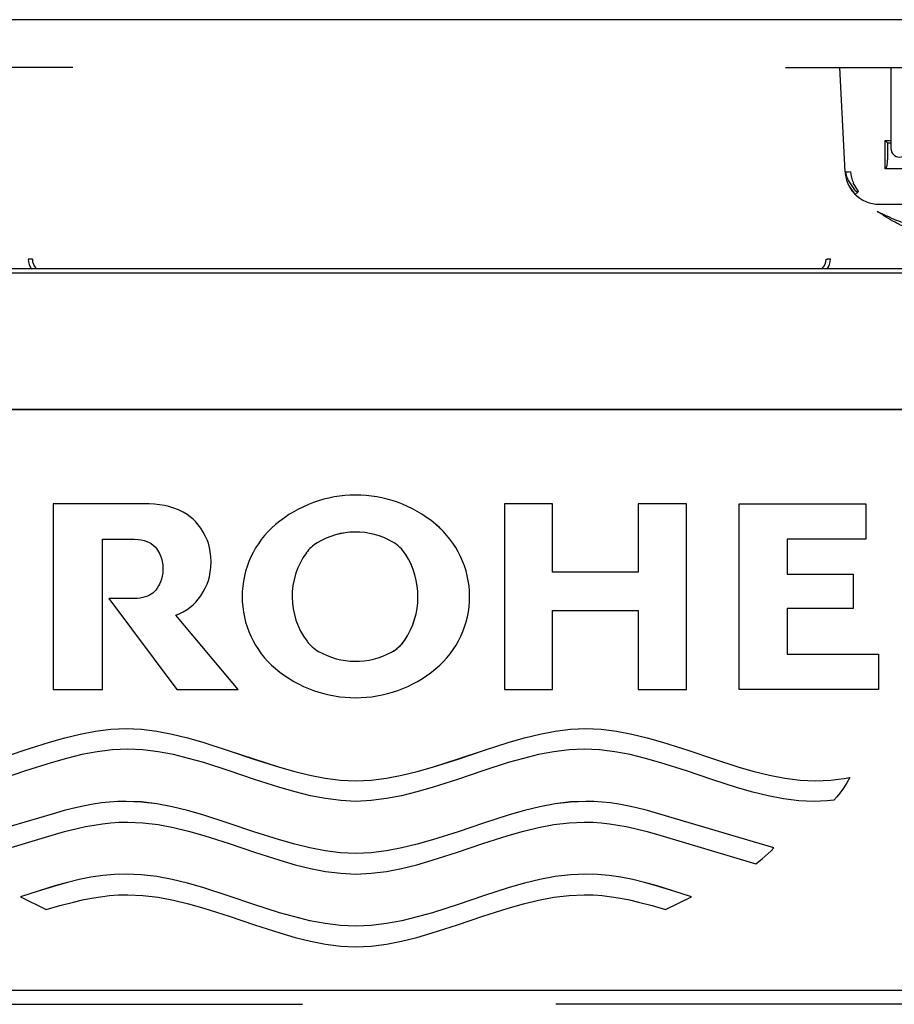
# Model space of a CAD drawing. Units: millimetres. Extents: x -18 to 873, y -18 to 1602.
# Drawn here: x 196 to 324, y 1233 to 1377 of the extents above; entities that cross this region are included whole.
import ezdxf

# ---------------------------------------------------------------- set-up
doc = ezdxf.new("R2010")
doc.units = ezdxf.units.MM
for name, color, linetype in [('$DDT_AUDIT_GENERATED_(927)', 7, 'Continuous'), ('$DDT_AUDIT_GENERATED_(9B)', 7, 'Continuous'), ('$DDT_AUDIT_GENERATED_(9DF)', 7, 'Continuous'), ('Default', 7, 'Continuous')]:
    doc.layers.add(name, color=color, linetype=linetype)

# ---------------------------------------------------------------- blocks, each defined once
blk = doc.blocks.new('SE')
at = {"layer": '$DDT_AUDIT_GENERATED_(927)', "color": 7, "linetype": 'Continuous'}
for p, q in [((323.01, 1358.89), (323.01, 1358.89)), ((317.64, 1352.96), (318.54, 1351.67))]:
    blk.add_line(p, q, dxfattribs=at)
for start, end in [(189.915, 205.9047), (224.0581, 230.6246)]:
    blk.add_arc((322.14, 1355.15), 5, start, end, dxfattribs=at)
at = {"layer": '$DDT_AUDIT_GENERATED_(9B)', "color": 7, "linetype": 'Continuous'}
for p, q in [((400.21, 1376.55), (112.49, 1376.55)), ((204.26, 1369.55), (156.44, 1369.55)), ((308.44, 1369.55), (356.26, 1369.55)), ((316.34, 1369.55), (317.14, 1354.29)), ((323.85, 1369.55), (323.85, 1358.89)), ((323.02, 1354.72), (323.01, 1358.89)), ((323.01, 1358.89), (323.85, 1358.89)), ((323.01, 1358.89), (323.35, 1358.55)), ((323.35, 1358.55), (323.85, 1358.55)), ((323.35, 1358.55), (323.35, 1356.06)), ((323.85, 1358.89), (323.85, 1358.55)), ((323.85, 1358.55), (323.85, 1357.7)), ((323.02, 1354.72), (323.18, 1354.87)), ((329.98, 1354.72), (323.02, 1354.72)), ((317.64, 1352.36), (318.54, 1351.07)), ((319.12, 1351.41), (318.36, 1352.71)), ((322.14, 1349.55), (342.56, 1349.55)), ((198.33, 1341.51), (198.18, 1341.51)), ((314.37, 1341.51), (314.52, 1341.51)), ((142.35, 1339.55), (370.35, 1339.55)), ((352.35, 1319.55), (160.35, 1319.55)), ((162.35, 1319.55), (350.35, 1319.55)), ((201.37, 1305.75), (201.37, 1305.75)), ((214.54, 1305.75), (201.37, 1305.75)), ((214.54, 1305.75), (201.37, 1305.75)), ((201.37, 1305.75), (201.37, 1278.58)), ((215.39, 1305.75), (214.54, 1305.75)), ((215.39, 1305.75), (214.54, 1305.75)), ((216.19, 1305.7), (215.39, 1305.75)), ((216.19, 1305.7), (215.39, 1305.75)), ((216.93, 1305.61), (216.19, 1305.7)), ((216.93, 1305.61), (216.19, 1305.7)), ((217.63, 1305.49), (216.93, 1305.61)), ((217.63, 1305.48), (216.93, 1305.61)), ((218.27, 1305.33), (217.63, 1305.49)), ((218.27, 1305.33), (217.63, 1305.48)), ((218.87, 1305.16), (218.27, 1305.33)), ((218.87, 1305.15), (218.27, 1305.33)), ((219.68, 1304.85), (218.87, 1305.16)), ((219.68, 1304.85), (218.87, 1305.15)), ((220.38, 1304.52), (219.68, 1304.85)), ((220.38, 1304.52), (219.68, 1304.85)), ((274.39, 1305.75), (267.37, 1305.75)), ((267.37, 1305.75), (267.37, 1278.58)), ((267.37, 1305.75), (267.37, 1305.75)), ((274.39, 1305.75), (267.37, 1305.75)), ((274.39, 1305.75), (274.39, 1305.75)), ((274.39, 1295.73), (274.39, 1305.75)), ((293.99, 1305.75), (286.92, 1305.75)), ((286.92, 1305.75), (286.92, 1305.75)), ((293.99, 1305.75), (286.92, 1305.75)), ((286.92, 1305.75), (286.92, 1295.73)), ((293.99, 1305.75), (293.99, 1305.75)), ((293.99, 1278.58), (293.99, 1305.75)), ((301.66, 1305.75), (320.21, 1305.75)), ((301.66, 1278.58), (301.66, 1305.75)), ((301.66, 1305.75), (301.66, 1305.75)), ((301.66, 1305.75), (320.21, 1305.75)), ((320.21, 1305.75), (320.21, 1305.75)), ((320.21, 1305.75), (320.21, 1300.56)), ((220.94, 1304.2), (220.38, 1304.52)), ((220.94, 1304.2), (220.38, 1304.52)), ((221.42, 1303.86), (220.94, 1304.2)), ((221.42, 1303.86), (220.94, 1304.2)), ((221.85, 1303.5), (221.42, 1303.86)), ((221.85, 1303.5), (221.42, 1303.86)), ((222.23, 1303.1), (221.85, 1303.5)), ((222.23, 1303.1), (221.85, 1303.5)), ((222.59, 1302.66), (222.23, 1303.1)), ((222.59, 1302.66), (222.23, 1303.1)), ((222.94, 1302.18), (222.59, 1302.66)), ((222.94, 1302.17), (222.59, 1302.66)), ((223.31, 1301.62), (222.94, 1302.18)), ((223.31, 1301.62), (222.94, 1302.17)), ((233.87, 1302.7), (233.87, 1302.7)), ((257.27, 1302.77), (257.27, 1302.77)), ((208.58, 1300.56), (213.26, 1300.56)), ((208.58, 1278.58), (208.58, 1300.56)), ((213.26, 1300.56), (213.78, 1300.54)), ((213.78, 1300.54), (214.26, 1300.48)), ((214.26, 1300.48), (214.68, 1300.38)), ((214.68, 1300.38), (215.07, 1300.25)), ((223.66, 1300.98), (223.31, 1301.62)), ((223.66, 1300.98), (223.31, 1301.62)), ((223.87, 1300.5), (223.66, 1300.98)), ((223.87, 1300.5), (223.66, 1300.98)), ((224.06, 1299.97), (223.87, 1300.5)), ((224.06, 1299.97), (223.87, 1300.5)), ((320.21, 1300.56), (308.69, 1300.56)), ((308.69, 1300.56), (308.69, 1295.48)), ((215.07, 1300.25), (215.41, 1300.1)), ((215.41, 1300.1), (215.7, 1299.93)), ((215.7, 1299.93), (216, 1299.71)), ((216, 1299.71), (216.26, 1299.47)), ((216.26, 1299.47), (216.48, 1299.21)), ((216.48, 1299.21), (216.63, 1298.99)), ((216.63, 1298.99), (216.77, 1298.74)), ((224.22, 1299.39), (224.06, 1299.97)), ((224.22, 1299.38), (224.06, 1299.97)), ((224.34, 1298.74), (224.22, 1299.39)), ((224.34, 1298.74), (224.22, 1299.38)), ((216.77, 1298.74), (216.93, 1298.46)), ((216.93, 1298.46), (217.07, 1298.13)), ((217.07, 1298.13), (217.2, 1297.76)), ((217.2, 1297.76), (217.31, 1297.32)), ((224.42, 1298.03), (224.34, 1298.74)), ((224.42, 1298.03), (224.34, 1298.74)), ((224.45, 1297.24), (224.42, 1298.03)), ((224.45, 1297.24), (224.42, 1298.03)), ((217.31, 1297.32), (217.38, 1296.82)), ((217.38, 1296.82), (217.41, 1296.24)), ((217.41, 1296.24), (217.38, 1295.65)), ((217.41, 1296.24), (217.38, 1295.65)), ((224.34, 1295.74), (224.42, 1296.45)), ((224.42, 1296.45), (224.45, 1297.24)), ((224.45, 1297.24), (224.45, 1297.24)), ((217.2, 1294.71), (217.07, 1294.34)), ((217.2, 1294.71), (217.07, 1294.34)), ((217.31, 1295.15), (217.2, 1294.71)), ((217.31, 1295.15), (217.2, 1294.71)), ((217.38, 1295.65), (217.31, 1295.15)), ((217.38, 1295.65), (217.31, 1295.15)), ((224.06, 1294.51), (224.22, 1295.09)), ((224.22, 1295.09), (224.34, 1295.74)), ((286.92, 1295.73), (274.39, 1295.73)), ((286.92, 1295.73), (274.39, 1295.73)), ((308.69, 1295.48), (318.36, 1295.48)), ((308.69, 1295.48), (318.36, 1295.48)), ((318.36, 1295.48), (318.36, 1295.48)), ((318.36, 1295.48), (318.36, 1290.45)), ((216.37, 1293.13), (216.14, 1292.88)), ((216.37, 1293.12), (216.14, 1292.87)), ((216.58, 1293.41), (216.37, 1293.13)), ((216.58, 1293.41), (216.37, 1293.12)), ((216.77, 1293.73), (216.58, 1293.41)), ((216.77, 1293.73), (216.58, 1293.41)), ((216.93, 1294.01), (216.77, 1293.73)), ((216.93, 1294.01), (216.77, 1293.73)), ((217.07, 1294.34), (216.93, 1294.01)), ((217.07, 1294.34), (216.93, 1294.01)), ((223.31, 1292.86), (223.66, 1293.5)), ((223.66, 1293.5), (223.87, 1293.98)), ((223.87, 1293.98), (224.06, 1294.51)), ((209.49, 1291.92), (209.49, 1291.92)), ((213.63, 1291.92), (209.49, 1291.92)), ((209.49, 1291.92), (219.47, 1278.58)), ((209.49, 1291.92), (209.49, 1291.92)), ((213.63, 1291.92), (209.49, 1291.92)), ((214.07, 1291.96), (213.63, 1291.92)), ((214.07, 1291.96), (213.63, 1291.92)), ((214.47, 1292.03), (214.07, 1291.96)), ((214.47, 1292.03), (214.07, 1291.96)), ((214.83, 1292.13), (214.47, 1292.03)), ((214.83, 1292.13), (214.47, 1292.03)), ((215.15, 1292.25), (214.83, 1292.13)), ((215.15, 1292.25), (214.83, 1292.13)), ((215.44, 1292.39), (215.15, 1292.25)), ((215.44, 1292.39), (215.15, 1292.25)), ((215.7, 1292.54), (215.44, 1292.39)), ((215.7, 1292.54), (215.44, 1292.39)), ((215.93, 1292.7), (215.7, 1292.54)), ((215.93, 1292.7), (215.7, 1292.54)), ((216.14, 1292.88), (215.93, 1292.7)), ((216.14, 1292.87), (215.93, 1292.7)), ((222.23, 1291.38), (222.59, 1291.82)), ((222.59, 1291.82), (222.94, 1292.3)), ((222.94, 1292.3), (223.31, 1292.86)), ((236.31, 1292.18), (236.31, 1292.18)), ((254.71, 1292.18), (254.71, 1292.19)), ((220.38, 1289.96), (220.94, 1290.28)), ((220.94, 1290.28), (221.42, 1290.62)), ((221.42, 1290.62), (221.85, 1290.98)), ((221.85, 1290.98), (222.23, 1291.38)), ((308.69, 1290.45), (308.69, 1283.78)), ((318.36, 1290.45), (308.69, 1290.45)), ((219.31, 1289.48), (219.87, 1289.71)), ((228.41, 1278.58), (219.31, 1289.48)), ((228.41, 1278.58), (219.31, 1289.48)), ((219.87, 1289.71), (220.38, 1289.96)), ((274.39, 1278.58), (274.39, 1290.12)), ((274.39, 1290.12), (286.92, 1290.12)), ((286.92, 1290.12), (286.92, 1278.58)), ((252.77, 1285.83), (252.77, 1285.83)), ((240.16, 1284.17), (240.16, 1284.17)), ((308.69, 1283.78), (322.03, 1283.78)), ((308.69, 1283.78), (322.03, 1283.78)), ((322.03, 1283.78), (322.03, 1283.78)), ((322.03, 1283.78), (322.03, 1278.58)), ((201.37, 1278.58), (208.58, 1278.58)), ((219.47, 1278.58), (228.41, 1278.58)), ((228.41, 1278.58), (228.41, 1278.58)), ((267.37, 1278.58), (274.39, 1278.58)), ((286.92, 1278.58), (293.99, 1278.58)), ((322.03, 1278.58), (301.66, 1278.58)), ((200.85, 1270.9), (203.09, 1271.54)), ((200.85, 1270.9), (203.09, 1271.54)), ((203.09, 1271.54), (205.33, 1272.08)), ((203.09, 1271.54), (205.33, 1272.08)), ((205.33, 1272.08), (207.57, 1272.5)), ((205.33, 1272.08), (207.57, 1272.5)), ((207.57, 1272.5), (209.81, 1272.77)), ((207.57, 1272.5), (209.81, 1272.77)), ((209.81, 1272.77), (212.05, 1272.87)), ((209.81, 1272.77), (212.05, 1272.87)), ((212.05, 1272.87), (214.28, 1272.77)), ((212.05, 1272.87), (214.28, 1272.77)), ((214.28, 1272.77), (216.52, 1272.5)), ((214.28, 1272.77), (216.52, 1272.5)), ((216.52, 1272.5), (218.76, 1272.07)), ((216.52, 1272.5), (218.76, 1272.07)), ((218.76, 1272.07), (221, 1271.53)), ((218.76, 1272.07), (221, 1271.53)), ((221, 1271.53), (223.24, 1270.89)), ((221, 1271.53), (223.24, 1270.89)), ((268.04, 1270.89), (270.28, 1271.53)), ((268.04, 1270.89), (270.28, 1271.53)), ((270.28, 1271.53), (272.52, 1272.07)), ((270.28, 1271.53), (272.52, 1272.07)), ((272.52, 1272.07), (274.76, 1272.5)), ((272.52, 1272.07), (274.76, 1272.5)), ((274.76, 1272.5), (277, 1272.77)), ((274.76, 1272.5), (277, 1272.77)), ((277, 1272.77), (279.24, 1272.87)), ((277, 1272.77), (279.24, 1272.87)), ((279.24, 1272.87), (281.48, 1272.77)), ((279.24, 1272.87), (281.48, 1272.77)), ((281.48, 1272.77), (283.72, 1272.5)), ((281.48, 1272.77), (283.72, 1272.5)), ((283.72, 1272.5), (285.96, 1272.08)), ((283.72, 1272.5), (285.96, 1272.08)), ((285.96, 1272.08), (288.2, 1271.54)), ((285.96, 1272.08), (288.2, 1271.54)), ((288.2, 1271.54), (290.44, 1270.9)), ((288.2, 1271.54), (290.44, 1270.9)), ((197.12, 1269.7), (200.85, 1270.9)), ((197.12, 1269.7), (200.85, 1270.9)), ((223.24, 1270.89), (226.98, 1269.69)), ((223.24, 1270.89), (226.98, 1269.69)), ((264.31, 1269.69), (268.04, 1270.89)), ((264.31, 1269.69), (268.04, 1270.89)), ((290.44, 1270.9), (294.17, 1269.7)), ((290.44, 1270.9), (294.17, 1269.7)), ((193.38, 1268.44), (197.12, 1269.7)), ((193.38, 1268.44), (197.12, 1269.7)), ((205.55, 1269.06), (203.31, 1268.51)), ((207.79, 1269.48), (205.55, 1269.06)), ((210.03, 1269.75), (207.79, 1269.48)), ((212.27, 1269.84), (210.03, 1269.75)), ((214.49, 1269.75), (212.27, 1269.84)), ((216.72, 1269.48), (214.49, 1269.75)), ((218.94, 1269.06), (216.72, 1269.48)), ((221.17, 1268.52), (218.94, 1269.06)), ((226.98, 1269.69), (230.71, 1268.43)), ((226.98, 1269.69), (230.71, 1268.42)), ((260.57, 1268.43), (264.31, 1269.69)), ((260.57, 1268.42), (264.31, 1269.69)), ((272.34, 1269.06), (270.12, 1268.52)), ((274.57, 1269.48), (272.34, 1269.06)), ((276.79, 1269.75), (274.57, 1269.48)), ((279.02, 1269.84), (276.79, 1269.75)), ((281.26, 1269.75), (279.02, 1269.84)), ((283.5, 1269.48), (281.26, 1269.75)), ((285.73, 1269.06), (283.5, 1269.48)), ((287.97, 1268.51), (285.73, 1269.06)), ((294.17, 1269.7), (297.9, 1268.44)), ((294.17, 1269.7), (297.9, 1268.44)), ((201.07, 1267.88), (197.34, 1266.68)), ((203.31, 1268.51), (201.07, 1267.88)), ((223.39, 1267.89), (221.17, 1268.52)), ((227.1, 1266.7), (223.39, 1267.89)), ((230.71, 1268.43), (234.44, 1267.23)), ((230.71, 1268.42), (234.44, 1267.22)), ((234.44, 1267.23), (236.68, 1266.59)), ((234.44, 1267.22), (236.68, 1266.59)), ((254.6, 1266.59), (256.84, 1267.23)), ((254.6, 1266.59), (256.84, 1267.22)), ((256.84, 1267.23), (260.57, 1268.43)), ((256.84, 1267.22), (260.57, 1268.42)), ((267.89, 1267.89), (264.18, 1266.7)), ((270.12, 1268.52), (267.89, 1267.89)), ((290.21, 1267.88), (287.97, 1268.51)), ((293.95, 1266.68), (290.21, 1267.88)), ((297.9, 1268.44), (301.63, 1267.24)), ((297.9, 1268.44), (301.63, 1267.24)), ((301.63, 1267.24), (303.87, 1266.6)), ((301.63, 1267.24), (303.87, 1266.6)), ((197.34, 1266.68), (193.6, 1265.41)), ((230.81, 1265.44), (227.1, 1266.7)), ((236.68, 1266.59), (238.92, 1266.04)), ((236.68, 1266.59), (238.92, 1266.04)), ((238.92, 1266.04), (241.16, 1265.62)), ((238.92, 1266.04), (241.16, 1265.62)), ((250.12, 1265.62), (252.36, 1266.04)), ((250.12, 1265.62), (252.36, 1266.04)), ((252.36, 1266.04), (254.6, 1266.59)), ((252.36, 1266.04), (254.6, 1266.59)), ((264.18, 1266.7), (260.48, 1265.44)), ((297.68, 1265.41), (293.95, 1266.68)), ((303.87, 1266.6), (306.11, 1266.05)), ((303.87, 1266.6), (306.11, 1266.05)), ((306.11, 1266.05), (308.35, 1265.63)), ((306.11, 1266.05), (308.35, 1265.63)), ((234.52, 1264.25), (230.81, 1265.44)), ((241.16, 1265.62), (243.4, 1265.35)), ((241.16, 1265.62), (243.4, 1265.35)), ((243.4, 1265.35), (245.64, 1265.25)), ((243.4, 1265.35), (245.64, 1265.25)), ((245.64, 1265.25), (247.88, 1265.35)), ((245.64, 1265.25), (247.88, 1265.35)), ((247.88, 1265.35), (250.12, 1265.62)), ((247.88, 1265.35), (250.12, 1265.62)), ((260.48, 1265.44), (256.77, 1264.25)), ((301.41, 1264.21), (297.68, 1265.41)), ((308.35, 1265.63), (310.59, 1265.35)), ((308.35, 1265.63), (310.59, 1265.35)), ((310.59, 1265.35), (312.83, 1265.25)), ((310.59, 1265.35), (312.83, 1265.25)), ((312.83, 1265.25), (313.95, 1265.27)), ((312.83, 1265.25), (313.95, 1265.27)), ((313.95, 1265.27), (315.07, 1265.34)), ((313.95, 1265.27), (315.07, 1265.34)), ((315.07, 1265.34), (316.19, 1265.46)), ((315.07, 1265.34), (316.19, 1265.46)), ((316.19, 1265.46), (317.03, 1265.57)), ((316.19, 1265.46), (317.03, 1265.57)), ((317.41, 1264.92), (316.91, 1264.17)), ((317.03, 1265.57), (317.87, 1265.7)), ((317.03, 1265.57), (317.87, 1265.7)), ((317.87, 1265.7), (317.41, 1264.92)), ((317.87, 1265.7), (317.87, 1265.7)), ((236.74, 1263.61), (234.52, 1264.25)), ((238.97, 1263.06), (236.74, 1263.61)), ((241.19, 1262.63), (238.97, 1263.06)), ((252.32, 1263.06), (250.09, 1262.63)), ((254.54, 1263.61), (252.32, 1263.06)), ((256.77, 1264.25), (254.54, 1263.61)), ((303.65, 1263.57), (301.41, 1264.21)), ((305.89, 1263.03), (303.65, 1263.57)), ((308.13, 1262.6), (305.89, 1263.03)), ((315.96, 1262.9), (315.52, 1262.38)), ((316.38, 1263.43), (315.96, 1262.9)), ((316.91, 1264.17), (316.38, 1263.43)), ((206.02, 1261.59), (204.81, 1261.33)), ((206.02, 1261.59), (204.81, 1261.33)), ((207.22, 1261.81), (206.02, 1261.59)), ((207.22, 1261.81), (206.02, 1261.59)), ((208.43, 1261.99), (207.22, 1261.81)), ((208.43, 1261.99), (207.22, 1261.81)), ((209.63, 1262.12), (208.43, 1261.99)), ((209.63, 1262.12), (208.43, 1261.99)), ((210.84, 1262.21), (209.63, 1262.12)), ((210.84, 1262.2), (209.63, 1262.12)), ((212.05, 1262.23), (210.84, 1262.21)), ((212.05, 1262.23), (210.84, 1262.2)), ((214.28, 1262.14), (212.05, 1262.23)), ((214.28, 1262.13), (212.05, 1262.23)), ((216.52, 1261.86), (214.28, 1262.14)), ((216.52, 1261.86), (214.28, 1262.13)), ((218.76, 1261.44), (216.52, 1261.86)), ((218.76, 1261.44), (216.52, 1261.86)), ((243.42, 1262.34), (241.19, 1262.63)), ((245.64, 1262.23), (243.42, 1262.34)), ((247.87, 1262.34), (245.64, 1262.23)), ((250.09, 1262.63), (247.87, 1262.34)), ((274.76, 1261.86), (272.52, 1261.44)), ((274.76, 1261.86), (272.52, 1261.44)), ((277, 1262.14), (274.76, 1261.86)), ((277, 1262.13), (274.76, 1261.86)), ((279.24, 1262.23), (277, 1262.14)), ((279.24, 1262.23), (277, 1262.13)), ((280.44, 1262.21), (279.24, 1262.23)), ((280.44, 1262.2), (279.24, 1262.23)), ((281.65, 1262.12), (280.44, 1262.21)), ((281.65, 1262.12), (280.44, 1262.2)), ((282.85, 1261.99), (281.65, 1262.12)), ((282.85, 1261.99), (281.65, 1262.12)), ((284.06, 1261.81), (282.85, 1261.99)), ((284.06, 1261.81), (282.85, 1261.99)), ((285.27, 1261.59), (284.06, 1261.81)), ((285.27, 1261.59), (284.06, 1261.81)), ((286.47, 1261.33), (285.27, 1261.59)), ((286.47, 1261.33), (285.27, 1261.59)), ((310.37, 1262.33), (308.13, 1262.6)), ((312.61, 1262.23), (310.37, 1262.33)), ((313.58, 1262.24), (312.61, 1262.23)), ((314.55, 1262.3), (313.58, 1262.24)), ((315.52, 1262.38), (314.55, 1262.3)), ((201.2, 1260.37), (184.53, 1255.42)), ((201.2, 1260.37), (184.53, 1255.42)), ((203, 1260.88), (201.2, 1260.37)), ((203, 1260.88), (201.2, 1260.37)), ((201.2, 1260.37), (201.2, 1260.37)), ((204.81, 1261.33), (203, 1260.88)), ((204.81, 1261.33), (203, 1260.88)), ((221, 1260.89), (218.76, 1261.44)), ((221, 1260.89), (218.76, 1261.44)), ((223.24, 1260.26), (221, 1260.89)), ((223.24, 1260.25), (221, 1260.89)), ((226.98, 1259.05), (223.24, 1260.26)), ((226.98, 1259.05), (223.24, 1260.25)), ((268.04, 1260.26), (264.31, 1259.05)), ((268.04, 1260.25), (264.31, 1259.05)), ((270.28, 1260.89), (268.04, 1260.26)), ((270.28, 1260.89), (268.04, 1260.25)), ((272.52, 1261.44), (270.28, 1260.89)), ((272.52, 1261.44), (270.28, 1260.89)), ((288.28, 1260.88), (286.47, 1261.33)), ((288.28, 1260.88), (286.47, 1261.33)), ((290.09, 1260.37), (288.28, 1260.88)), ((290.09, 1260.37), (288.28, 1260.88)), ((306.75, 1255.42), (290.09, 1260.37)), ((306.75, 1255.42), (290.09, 1260.37)), ((206.12, 1258.54), (207.35, 1258.77)), ((207.35, 1258.77), (208.58, 1258.96)), ((208.58, 1258.96), (209.81, 1259.09)), ((209.81, 1259.09), (211.04, 1259.18)), ((211.04, 1259.18), (212.27, 1259.21)), ((212.27, 1259.21), (214.49, 1259.11)), ((214.49, 1259.11), (216.72, 1258.84)), ((216.72, 1258.84), (218.94, 1258.43)), ((230.71, 1257.79), (226.98, 1259.05)), ((230.71, 1257.79), (226.98, 1259.05)), ((264.31, 1259.05), (260.57, 1257.79)), ((264.31, 1259.05), (260.57, 1257.79)), ((272.34, 1258.43), (274.57, 1258.84)), ((274.57, 1258.84), (276.79, 1259.11)), ((276.79, 1259.11), (279.02, 1259.21)), ((279.02, 1259.21), (280.25, 1259.18)), ((280.25, 1259.18), (281.48, 1259.09)), ((281.48, 1259.09), (282.71, 1258.96)), ((282.71, 1258.96), (283.94, 1258.77)), ((283.94, 1258.77), (285.17, 1258.54)), ((187.19, 1253.08), (201.2, 1257.28)), ((201.2, 1257.28), (203.04, 1257.81)), ((203.04, 1257.81), (204.89, 1258.27)), ((204.89, 1258.27), (206.12, 1258.54)), ((218.94, 1258.43), (221.17, 1257.89)), ((221.17, 1257.89), (223.39, 1257.25)), ((223.39, 1257.25), (227.1, 1256.06)), ((234.44, 1256.59), (230.71, 1257.79)), ((234.44, 1256.59), (230.71, 1257.79)), ((260.57, 1257.79), (256.84, 1256.59)), ((260.57, 1257.79), (256.84, 1256.59)), ((264.18, 1256.06), (267.89, 1257.25)), ((267.89, 1257.25), (270.12, 1257.89)), ((270.12, 1257.89), (272.34, 1258.43)), ((285.17, 1258.54), (286.4, 1258.27)), ((286.4, 1258.27), (288.24, 1257.81)), ((288.24, 1257.81), (290.09, 1257.28)), ((290.09, 1257.28), (304.1, 1253.08)), ((227.1, 1256.06), (230.81, 1254.81)), ((236.68, 1255.95), (234.44, 1256.59)), ((236.68, 1255.95), (234.44, 1256.59)), ((238.92, 1255.41), (236.68, 1255.95)), ((238.92, 1255.41), (236.68, 1255.95)), ((254.6, 1255.95), (252.36, 1255.41)), ((254.6, 1255.95), (252.36, 1255.41)), ((256.84, 1256.59), (254.6, 1255.95)), ((256.84, 1256.59), (254.6, 1255.95)), ((260.48, 1254.81), (264.18, 1256.06)), ((230.81, 1254.81), (234.52, 1253.61)), ((241.16, 1254.99), (238.92, 1255.41)), ((241.16, 1254.98), (238.92, 1255.41)), ((243.4, 1254.71), (241.16, 1254.99)), ((243.4, 1254.71), (241.16, 1254.98)), ((245.64, 1254.62), (243.4, 1254.71)), ((245.64, 1254.61), (243.4, 1254.71)), ((247.88, 1254.71), (245.64, 1254.62)), ((247.88, 1254.71), (245.64, 1254.61)), ((250.12, 1254.99), (247.88, 1254.71)), ((250.12, 1254.98), (247.88, 1254.71)), ((252.36, 1255.41), (250.12, 1254.99)), ((252.36, 1255.41), (250.12, 1254.98)), ((256.77, 1253.61), (260.48, 1254.81)), ((305.03, 1253.8), (305.92, 1254.59)), ((305.92, 1254.59), (306.34, 1255)), ((306.34, 1255), (306.75, 1255.42)), ((306.75, 1255.42), (306.75, 1255.42)), ((234.52, 1253.61), (236.74, 1252.97)), ((236.74, 1252.97), (238.97, 1252.42)), ((252.32, 1252.42), (254.54, 1252.97)), ((254.54, 1252.97), (256.77, 1253.61)), ((304.1, 1253.08), (305.03, 1253.8)), ((208.61, 1251.38), (206.9, 1251.12)), ((208.61, 1251.38), (206.9, 1251.12)), ((210.33, 1251.54), (208.61, 1251.38)), ((210.33, 1251.54), (208.61, 1251.38)), ((208.61, 1251.38), (208.61, 1251.38)), ((212.05, 1251.6), (210.33, 1251.54)), ((212.05, 1251.6), (210.33, 1251.54)), ((210.33, 1251.54), (210.33, 1251.54)), ((214.28, 1251.5), (212.05, 1251.6)), ((214.28, 1251.5), (212.05, 1251.6)), ((216.52, 1251.23), (214.28, 1251.5)), ((216.52, 1251.22), (214.28, 1251.5)), ((238.97, 1252.42), (241.19, 1251.99)), ((241.19, 1251.99), (243.42, 1251.71)), ((243.42, 1251.71), (245.64, 1251.59)), ((245.64, 1251.59), (247.87, 1251.71)), ((247.87, 1251.71), (250.09, 1251.99)), ((250.09, 1251.99), (252.32, 1252.42)), ((277, 1251.5), (274.76, 1251.23)), ((277, 1251.5), (274.76, 1251.22)), ((279.24, 1251.6), (277, 1251.5)), ((279.24, 1251.6), (277, 1251.5)), ((280.95, 1251.54), (279.24, 1251.6)), ((280.95, 1251.54), (279.24, 1251.6)), ((282.67, 1251.38), (280.95, 1251.54)), ((280.95, 1251.54), (280.95, 1251.54)), ((282.67, 1251.38), (280.95, 1251.54)), ((284.39, 1251.12), (282.67, 1251.38)), ((282.67, 1251.38), (282.67, 1251.38)), ((284.39, 1251.12), (282.67, 1251.38)), ((203.46, 1250.37), (201.75, 1249.9)), ((203.46, 1250.36), (201.75, 1249.89)), ((205.18, 1250.78), (203.46, 1250.37)), ((205.18, 1250.78), (203.46, 1250.36)), ((206.9, 1251.12), (205.18, 1250.78)), ((206.9, 1251.12), (205.18, 1250.78)), ((218.76, 1250.8), (216.52, 1251.23)), ((218.76, 1250.8), (216.52, 1251.22)), ((221, 1250.26), (218.76, 1250.8)), ((221, 1250.26), (218.76, 1250.8)), ((223.24, 1249.62), (221, 1250.26)), ((223.24, 1249.62), (221, 1250.26)), ((270.28, 1250.26), (268.04, 1249.62)), ((270.28, 1250.26), (268.04, 1249.62)), ((272.52, 1250.8), (270.28, 1250.26)), ((272.52, 1250.8), (270.28, 1250.26)), ((274.76, 1251.23), (272.52, 1250.8)), ((274.76, 1251.22), (272.52, 1250.8)), ((286.1, 1250.78), (284.39, 1251.12)), ((286.1, 1250.78), (284.39, 1251.12)), ((287.82, 1250.37), (286.1, 1250.78)), ((287.82, 1250.36), (286.1, 1250.78)), ((289.54, 1249.9), (287.82, 1250.37)), ((289.54, 1249.89), (287.82, 1250.36)), ((199.17, 1249.11), (196.6, 1248.26)), ((199.17, 1249.11), (196.6, 1248.25)), ((201.75, 1249.9), (199.17, 1249.11)), ((201.75, 1249.89), (199.17, 1249.11)), ((209.62, 1248.44), (210.94, 1248.54)), ((210.94, 1248.54), (212.27, 1248.57)), ((212.27, 1248.57), (214.49, 1248.48)), ((226.98, 1248.42), (223.24, 1249.62)), ((226.98, 1248.42), (223.24, 1249.62)), ((268.04, 1249.62), (264.31, 1248.42)), ((268.04, 1249.62), (264.31, 1248.42)), ((276.79, 1248.48), (279.02, 1248.57)), ((279.02, 1248.57), (280.34, 1248.54)), ((280.34, 1248.54), (281.66, 1248.44)), ((292.11, 1249.11), (289.54, 1249.9)), ((292.11, 1249.11), (289.54, 1249.89)), ((294.69, 1248.26), (292.11, 1249.11)), ((294.69, 1248.25), (292.11, 1249.11)), ((196.6, 1248.26), (196.6, 1248.26)), ((196.6, 1248.25), (196.6, 1248.26)), ((196.6, 1248.25), (200.36, 1246.39)), ((202.34, 1246.98), (204.33, 1247.5)), ((204.33, 1247.5), (205.65, 1247.81)), ((205.65, 1247.81), (206.97, 1248.07)), ((206.97, 1248.07), (208.3, 1248.28)), ((208.3, 1248.28), (209.62, 1248.44)), ((214.49, 1248.48), (216.72, 1248.21)), ((216.72, 1248.21), (218.94, 1247.79)), ((218.94, 1247.79), (221.17, 1247.25)), ((221.17, 1247.25), (223.39, 1246.62)), ((230.71, 1247.16), (226.98, 1248.42)), ((230.71, 1247.15), (226.98, 1248.42)), ((234.44, 1245.95), (230.71, 1247.16)), ((234.44, 1245.95), (230.71, 1247.15)), ((260.57, 1247.16), (256.84, 1245.95)), ((260.57, 1247.15), (256.84, 1245.95)), ((264.31, 1248.42), (260.57, 1247.16)), ((264.31, 1248.42), (260.57, 1247.15)), ((267.89, 1246.62), (270.12, 1247.25)), ((270.12, 1247.25), (272.34, 1247.79)), ((272.34, 1247.79), (274.57, 1248.21)), ((274.57, 1248.21), (276.79, 1248.48)), ((281.66, 1248.44), (282.99, 1248.28)), ((282.99, 1248.28), (284.31, 1248.07)), ((284.31, 1248.07), (285.63, 1247.81)), ((285.63, 1247.81), (286.95, 1247.5)), ((286.95, 1247.5), (288.94, 1246.98)), ((290.92, 1246.39), (294.69, 1248.25)), ((294.68, 1248.26), (294.69, 1248.26)), ((294.69, 1248.25), (294.69, 1248.26)), ((200.36, 1246.39), (202.34, 1246.98)), ((223.39, 1246.62), (227.1, 1245.43)), ((236.68, 1245.32), (234.44, 1245.95)), ((236.68, 1245.32), (234.44, 1245.95)), ((256.84, 1245.95), (254.6, 1245.32)), ((256.84, 1245.95), (254.6, 1245.32)), ((264.18, 1245.43), (267.89, 1246.62)), ((288.94, 1246.98), (290.92, 1246.39)), ((227.1, 1245.43), (230.81, 1244.17)), ((230.81, 1244.17), (234.52, 1242.98)), ((238.92, 1244.77), (236.68, 1245.32)), ((238.92, 1244.77), (236.68, 1245.32)), ((241.16, 1244.35), (238.92, 1244.77)), ((241.16, 1244.35), (238.92, 1244.77)), ((243.4, 1244.08), (241.16, 1244.35)), ((243.4, 1244.08), (241.16, 1244.35)), ((250.12, 1244.35), (247.88, 1244.08)), ((250.12, 1244.35), (247.88, 1244.08)), ((252.36, 1244.77), (250.12, 1244.35)), ((252.36, 1244.77), (250.12, 1244.35)), ((254.6, 1245.32), (252.36, 1244.77)), ((254.6, 1245.32), (252.36, 1244.77)), ((256.77, 1242.98), (260.48, 1244.17)), ((260.48, 1244.17), (264.18, 1245.43)), ((234.52, 1242.98), (236.74, 1242.34)), ((245.64, 1243.98), (243.4, 1244.08)), ((243.4, 1244.08), (243.4, 1244.08)), ((245.64, 1243.98), (243.4, 1244.08)), ((247.88, 1244.08), (245.64, 1243.98)), ((247.88, 1244.08), (245.64, 1243.98)), ((245.64, 1243.98), (245.64, 1243.98)), ((247.88, 1244.08), (247.88, 1244.08)), ((254.54, 1242.34), (256.77, 1242.98)), ((236.74, 1242.34), (238.97, 1241.79)), ((238.97, 1241.79), (241.19, 1241.36)), ((241.19, 1241.36), (243.42, 1241.07)), ((247.87, 1241.07), (250.09, 1241.36)), ((250.09, 1241.36), (252.32, 1241.79)), ((252.32, 1241.79), (254.54, 1242.34)), ((243.42, 1241.07), (245.64, 1240.96)), ((245.64, 1240.96), (247.87, 1241.07)), ((350.35, 1234.55), (162.35, 1234.55)), ((160.35, 1232.55), (237.82, 1232.55)), ((352.35, 1232.55), (274.88, 1232.55))]:
    blk.add_line(p, q, dxfattribs=at)
for centre, radius, start, end in [((325.1, 1357.7), 1.25, 180, 0), ((322.14, 1354.55), 5, 183, 205.9047), ((322.14, 1354.54), 4.2, 183, 205.9047), ((322.14, 1354.55), 5, 205.9047, 224.0581), ((322.14, 1354.55), 5, 224.0581, 270), ((200.23, 1341.59), 2.53, 181.7057, 216.6425), ((312.47, 1341.59), 2.53, 323.3575, 358.2943), ((245.6, 1290.86), 10.76, 59.7051, 121.5215), ((245.6, 1290.85), 10.76, 59.7051, 121.5215), ((242.86, 1295.31), 5.54, 121.5215, 143.933), ((248.23, 1295.37), 5.54, 32.9346, 59.7051), ((243.32, 1292.19), 11.39, 326.0786, 32.9346), ((243.32, 1292.18), 11.39, 326.0786, 32.9346), ((242.92, 1288.97), 5.54, 217.0354, 240.1502), ((242.92, 1288.97), 5.54, 217.0354, 240.1502), ((248.18, 1288.92), 5.54, 298.6543, 326.0786), ((248.18, 1288.91), 5.54, 298.6543, 326.0786), ((245.6, 1293.64), 10.92, 240.1502, 298.6543), ((245.6, 1293.64), 10.92, 240.1502, 298.6543)]:
    blk.add_arc(centre, radius, start, end, dxfattribs=at)
for centre, major_axis, ratio, start_param, end_param in [((323.14, 1356.06), (0, -1.2), 0.176327, 0.174533, 1.570796), ((317.94, 1354.33), (-0.799, -0.042), 0.008715, 0, 1.57034), ((319.12, 1351.63), (-0.575, -0.556), 0.195451, 0, 1.383876), ((197.7, 1341.51), (0.5, 0.007), 0.017389, 0.261799, 1.565908), ((200.26, 1341.55), (0, -2), 0.965926, 4.729842, 5.487786), ((312.44, 1341.55), (0, -2), 0.965926, 0.795399, 1.553343), ((315, 1341.51), (-0.5, 0.007), 0.017389, 4.717277, 6.021386), ((245.61, 1288.91), (18.11, 0), 0.999969, 0.871325, 2.275846), ((245.61, 1288.91), (18.11, 0), 0.999969, 0.871326, 2.275846), ((242.83, 1292.17), (13.83, 0), 0.999969, 2.275846, 4.00734), ((242.83, 1292.17), (13.83, 0), 0.999969, 2.275846, 4.00734), ((248.55, 1292.18), (-13.71, 0), 0.999969, 2.265489, 4.024011), ((248.55, 1292.17), (-13.71, 0), 0.999969, 2.265489, 4.024011), ((247.17, 1292.18), (10.86, 0), 0.999969, 2.51212, 3.787968), ((247.17, 1292.18), (10.86, 0), 0.999969, 2.51212, 3.787968), ((245.6, 1295.72), (-18.33, 0), 0.999969, 0.876103, 2.265489), ((245.6, 1295.72), (-18.33, 0), 0.999969, 0.876103, 2.265489)]:
    blk.add_ellipse(centre, major_axis=major_axis, ratio=ratio, start_param=start_param, end_param=end_param, dxfattribs=at)
for points, knots in [([(326.82, 1346.05), (326.65, 1346.06), (326.47, 1346.08), (326.09, 1346.18), (325.9, 1346.24), (325.5, 1346.4), (325.29, 1346.49), (324.88, 1346.7), (324.67, 1346.81), (324.02, 1347.16), (323.6, 1347.42), (322.95, 1347.82), (322.73, 1347.95), (322.29, 1348.23), (322.07, 1348.37), (321.85, 1348.51)], [0, 0, 0, 0, 0.125, 0.125, 0.25, 0.25, 0.375, 0.375, 0.5, 0.5, 0.75, 0.75, 0.875, 0.875, 1, 1, 1, 1]), ([(321.85, 1348.51), (322.08, 1348.4), (322.32, 1348.29), (322.78, 1348.07), (323.02, 1347.96), (323.71, 1347.64), (324.18, 1347.44), (325.09, 1347.06), (325.53, 1346.9), (326.19, 1346.7), (326.4, 1346.65), (326.81, 1346.57), (327.01, 1346.55), (327.2, 1346.55)], [0, 0, 0, 0, 0.125, 0.125, 0.25, 0.25, 0.5, 0.5, 0.75, 0.75, 0.875, 0.875, 1, 1, 1, 1])]:
    blk.add_open_spline(points, degree=3, knots=knots, dxfattribs=at)
at = {"layer": '$DDT_AUDIT_GENERATED_(9DF)', "color": 7, "linetype": 'Continuous'}
blk.add_line((142.35, 1340.15), (370.35, 1340.15), dxfattribs=at)

msp = doc.modelspace()

# ---------------------------------------------------------------- block references
at = {"layer": 'Default'}
msp.add_blockref('SE', (0, 0), dxfattribs=at)

doc.saveas('drawing.dxf')
